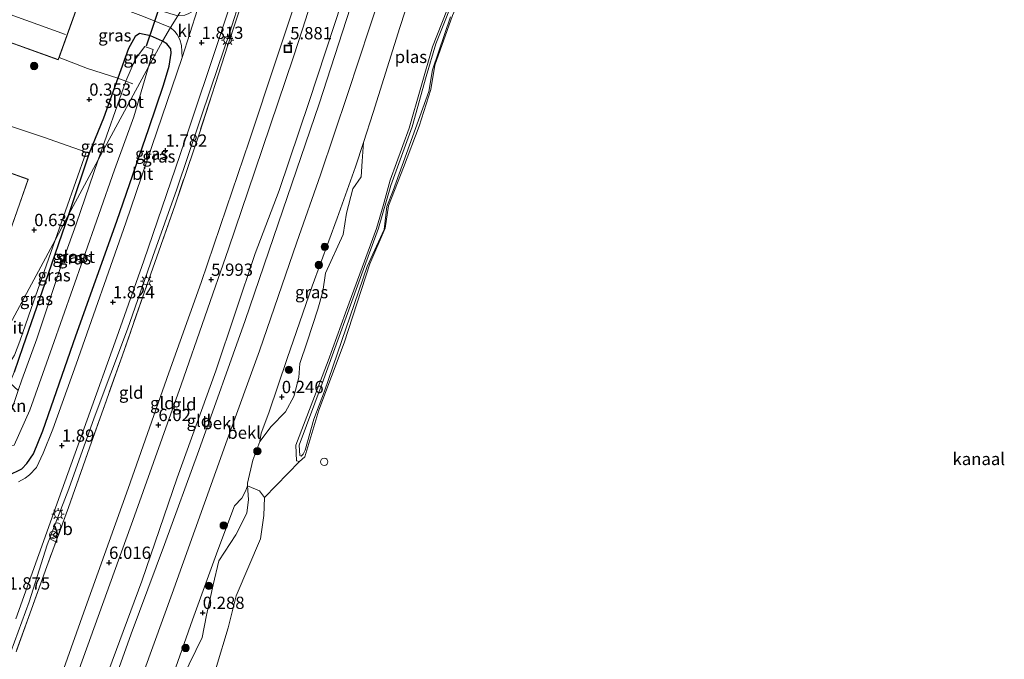
# Model space of a CAD drawing. Units: metres. Extents: x 72407 to 80000, y 393750 to 400002.
# Drawn here: x 74854 to 75054, y 395080 to 395211 of the extents above; entities that cross this region are included whole.
import ezdxf
from ezdxf.enums import TextEntityAlignment as Align

# ---------------------------------------------------------------- set-up
doc = ezdxf.new("R2010")
doc.units = ezdxf.units.M
doc.linetypes.add('IE-TERREINAFSCHEIDING', pattern=[10, 8, -2])
doc.layers.get('0').update_dxf_attribs({"lineweight": 25})
for name, color, linetype, lineweight in [('B-ME-GR-BOOM-S-B1', 93, 'Continuous', 18), ('B-ME-GR-STRUIKEN-GV-B6', 93, 'Continuous', 18), ('B-ME-GW-HOOGTEPUNT-S-B1', 10, 'Continuous', 25), ('B-ME-GW-INSTEEKWATERGANG-L-B1', 10, 'Continuous', 25), ('B-ME-GW-KRUINLIJN-L-B1', 93, 'Continuous', 18), ('B-ME-GW-TEENLIJN-L-B1', 93, 'Continuous', 18), ('B-ME-IE-GRASLAND-GV-B6', 93, 'Continuous', 18), ('B-ME-IE-GRONDWERKLIJN-GROND_INGERICHT-GV-B6', 253, 'Continuous', 18), ('B-ME-IE-HULPGEOMETRIE-L-B1', 53, 'Continuous', 18), ('B-ME-IE-INRICHTINGSELEMENT-S-B1', 253, 'Continuous', 18), ('B-ME-IE-MEUBILAIR_WEGMEUBILAIR-LICHTMAST-S-B1', 8, 'Continuous', 18), ('B-ME-IE-TERREINAFSCHEIDING-RASTERHEKWERK-L-B1', 8, 'IE-TERREINAFSCHEIDING', 18), ('B-ME-KG-KADASTRAAL-DAKRAND-L-B1', 13, 'Continuous', 18), ('B-ME-KG-KADASTRAAL-NOKLIJN-L-B1', 13, 'Continuous', 18), ('B-ME-KW-DUIKER-L-B1', 10, 'Continuous', 25), ('B-ME-OB-BEKLEDING-GV-B6', 253, 'Continuous', 18), ('B-ME-OB-WATERLIJN-L-B1', 133, 'OB-WATERLIJN', 18), ('B-ME-OG-BEBOUWING-GV-B6', 173, 'Continuous', 18), ('B-ME-OG-WATER-GV-B6', 153, 'Continuous', 18), ('B-ME-VH-VERH_SOORT-BITUMEN-GV-B6', 8, 'IE-TERREINAFSCHEIDING-NATUURLIJK-HOUTWAL', 18), ('B-ME-VH-VERH_SOORT-KLINKERS-GV-B6', 8, 'IE-TERREINAFSCHEIDING-NATUURLIJK-HOUTWAL', 18), ('B-ME-VV-SCHEEPVAARTTEKENS-S-B1', 13, 'Continuous', 18), ('B-ME-VW-MEUBILAIR_WEGMEUBILAIR-RONA-S-B1', 8, 'Continuous', 18), ('B-ME-VW-MEUBILAIR_WEGMEUBILAIR-VERKEERSBORD-S-B1', 8, 'Continuous', 18)]:
    doc.layers.add(name, color=color, linetype=linetype, lineweight=lineweight)
doc.styles.add('NLCS-ISO', font='NLCS-ISO.TTF')
doc.linetypes.add('IE-TERREINAFSCHEIDING-NATUURLIJK-HOUTWAL', pattern='A,7,-1.5,[67,NLCS.SHX,S=0.75,R=45,X=0,Y=0],-1.5,7,-1.5,[70,NLCS.SHX,S=0.75,R=0,X=0,Y=0],-1.5', length=20)
doc.linetypes.add('OB-WATERLIJN', pattern='A,10,[32,NLCS.SHX,S=2,R=0,X=0,Y=0],-12', length=22)

# ---------------------------------------------------------------- blocks, each defined once
blk = doc.blocks.new('dtb')
blk.add_circle((0, 0), 0.75)
blk = doc.blocks.new('put')
for p, q in [((0.75, 0.75), (-0.75, 0.75)), ((-0.75, 0.75), (-0.75, -0.75)), ((0.75, -0.75), (0.75, 0.75)), ((-0.75, -0.75), (0.75, -0.75))]:
    blk.add_line(p, q)
blk.add_lwpolyline([(-0.625, 0.625), (0.625, 0.625), (0.625, -0.625), (-0.625, -0.625)], close=True)
blk = doc.blocks.new('verkeersbord')
for p, q in [((0, 0.75), (-0.75, -0.625)), ((0.75, -0.625), (0, 0.75)), ((-0.75, -0.625), (0.75, -0.625))]:
    blk.add_line(p, q)
blk = doc.blocks.new('wegwijzer')
for q in [(-0.53, -0.53), (0, 0.75), (0.53, -0.53)]:
    blk.add_line((0, 0), q)
blk.add_circle((0, 0), 0.75)
blk = doc.blocks.new('boom')
blk.add_hatch(color=256).paths.add_polyline_path([(-0.75, 0, 1), (0.75, 0, 1)])
blk.add_circle((0, 0), 0.75)
blk = doc.blocks.new('hoogtepunt')
for p, q in [((-0.5, 0), (0.5, 0)), ((0, 0.5), (0, -0.5))]:
    blk.add_line(p, q)
blk = doc.blocks.new('lantaarnpaal')
for p, q in [((-0.75, 0), (-1.25, 0)), ((-0.88, 0.88), (-0.53, 0.53)), ((0, 0.75), (0, 1.25)), ((0.53, 0.53), (0.88, 0.88)), ((0.75, 0), (1.25, 0)), ((-0.53, -0.53), (-0.88, -0.88)), ((0, -0.75), (0, -1.25)), ((0.53, -0.53), (0.88, -0.88))]:
    blk.add_line(p, q)
blk.add_circle((0, 0), 0.75)

msp = doc.modelspace()

# ---------------------------------------------------------------- linework, layer by layer
at = {"layer": 'B-ME-GW-INSTEEKWATERGANG-L-B1'}
for points in [[(74882.993, 395206.314, 1.154), (74880.548, 395207.381, 0.861), (74878.29, 395207.834, 0.741), (74877.442, 395207.259, 0.537), (74876.068, 395204.76, 0.477), (74873.88, 395198.753, 0.309), (74871.011, 395190.634, 0.233), (74868.078, 395183.444, 0.349), (74863.879, 395170.883, 0.421)], [(74851.586, 395117.827, 1.693), (74854.323, 395119.151, 1.728), (74855.364, 395120.275, 1.689), (74856.7, 395122.2, 1.659), (74858.593, 395126.903, 1.593), (74865.376, 395146.244, 1.539), (74873.68, 395169.63, 1.481), (74880.235, 395188.519, 1.466), (74883.235, 395197.301, 1.481), (74884.354, 395201.193, 1.45), (74884.77, 395203.835, 1.33), (74884.72, 395204.712, 1.276), (74883.893, 395205.772, 1.145), (74882.993, 395206.314, 1.154)], [(74863.879, 395170.883, 0.421), (74859.061, 395156.906, 0.42), (74854.527, 395144.022, 0.42), (74852.774, 395138.895, 0.42)]]:
    msp.add_polyline3d(points, dxfattribs=at)
at = {"layer": 'B-ME-GW-KRUINLIJN-L-B1'}
for points in [[(74832.558, 395000.915, 6.089), (74837.842, 395015.165, 5.931), (74841.92, 395024.71, 5.916), (74846.3, 395032.642, 5.923), (74849.89, 395041.583, 5.946), (74855.637, 395058.137, 5.931), (74860.727, 395072.411, 5.889), (74867.283, 395090.916, 5.912), (74876.018, 395115.162, 5.892), (74884.298, 395138.701, 5.881), (74890.87, 395157.139, 5.912), (74896.028, 395172.325, 5.854), (74900.635, 395185.886, 5.819), (74906.259, 395202.671, 5.796), (74910.013, 395214.073, 5.842), (74917.052, 395236.016, 5.838), (74923.095, 395254.834, 5.962), (74926.706, 395266.626, 6.062), (74929.345, 395275.509, 6.055), (74934.725, 395292.861, 6.031), (74940.625, 395312.981, 5.97), (74948.301, 395339.787, 5.919), (74952.653, 395356.055, 6.035)], [(74955.465, 395354.852, 6.077), (74950.975, 395339.776, 6.001), (74948.65, 395331.022, 5.97), (74943.752, 395313.071, 5.935), (74938.493, 395294.714, 5.985), (74931.288, 395271.883, 6.02), (74929.745, 395265.751, 6.02), (74925.623, 395252.819, 6.024), (74916.338, 395223.904, 5.954), (74911.541, 395208.736, 5.904), (74909.715, 395203.123, 5.862), (74901.82, 395179.777, 5.858), (74896.478, 395163.989, 5.885), (74886.791, 395136.271, 5.885), (74877.289, 395109.575, 5.919), (74868.369, 395084.926, 5.919), (74860.368, 395062.72, 5.912), (74854.161, 395043.958, 5.977), (74848.792, 395031.167, 5.993), (74845.13, 395024.5, 5.943), (74841.105, 395015.969, 5.912), (74838.393, 395008.38, 6.008), (74835.341, 394999.731, 6.104)], [(74937.575, 395263.731, 3.727), (74930.841, 395242.462, 3.716), (74922.856, 395218.073, 3.727), (74914.942, 395193.523, 3.704), (74907.531, 395171.857, 3.7), (74899.816, 395149.388, 3.7), (74890.389, 395122.919, 3.727), (74883.414, 395103.785, 3.754), (74876.637, 395085.566, 3.762), (74871.385, 395070.868, 3.739), (74865.174, 395052.297, 3.808), (74859.634, 395035.862, 3.797), (74857.567, 395028.635, 3.754)], [(74941.688, 395211.257, 0.134), (74938.005, 395200.478, 0.134), (74937.249, 395196.043, 0.134), (74929.972, 395175.836, 0.134), (74928.69, 395172.596, 0.134), (74928.146, 395167.925, 0.134), (74924.697, 395160.397, 0.134), (74915.992, 395134.967, 0.134), (74913.863, 395129.302, 0.134), (74912.054, 395122.965, 0.134), (74911.691, 395122.189, 0.134), (74911.229, 395121.755, 0.134), (74910.98, 395121.869, 0.134), (74910.827, 395123.962, 0.134), (74915.51, 395136.553, 0.134), (74923.9, 395159.66, 0.134), (74926.999, 395168.221, 0.134), (74929.5, 395176.864, 0.134), (74933.83, 395188.854, 0.134), (74936.742, 395199.09, 0.134), (74938.718, 395205.763, 0.134), (74943.373, 395217.59, 0.134)]]:
    msp.add_polyline3d(points, dxfattribs=at)
at = {"layer": 'B-ME-GW-TEENLIJN-L-B1'}
for points in [[(74852.105, 395081.881, 1.956), (74855.87, 395092.08, 1.963), (74859.5, 395103.687, 1.979), (74863.897, 395115.068, 1.967), (74869.073, 395129.563, 1.952), (74875.883, 395147.623, 1.979), (74881.024, 395162.391, 1.913), (74885.926, 395176.163, 1.917), (74892.892, 395196.899, 1.921), (74896.685, 395208.085, 1.96), (74903.469, 395229.385, 1.983), (74910.596, 395252.03, 1.99), (74916.039, 395269.249, 1.994), (74923.132, 395292.665, 1.994), (74929.685, 395315.554, 1.94), (74934.782, 395333.578, 1.936), (74942.24, 395360.511, 2.013)], [(74836.182, 394999.373, 5.765), (74839.593, 395005.906, 5.298), (74843.718, 395014.571, 4.789), (74846.899, 395019.334, 4.457), (74849.458, 395023.369, 4.271), (74851.258, 395026.044, 4.125), (74853.546, 395028.749, 4.001), (74856.088, 395032.953, 3.905), (74858.256, 395038.164, 3.866), (74862.739, 395050.944, 3.909), (74869.825, 395072.095, 3.885), (74878.781, 395096.264, 3.885), (74885.959, 395117.346, 3.936), (74893.898, 395139.118, 3.831), (74901.908, 395163.029, 3.912), (74906.775, 395175.865, 3.835), (74912.894, 395193.988, 3.862), (74921.234, 395219.44, 3.797), (74935.794, 395264.149, 3.889), (74945.594, 395297.641, 3.777), (74951.867, 395319.526, 3.716), (74961.347, 395352.335, 3.872)], [(74902.815, 395124.71, 0.022), (74903.125, 395126.461, 0.107), (74904.639, 395130.555, 0.165), (74908.373, 395141.62, 0.134), (74913.461, 395156.393, 0.215), (74918.615, 395170.215, 0.142), (74922.333, 395180.718, 0.115), (74923.955, 395185.626, 0.007)], [(74857.395, 394990.343, 0.08), (74862.974, 395009.821, 0.107), (74866.051, 395021.217, 0.292), (74870.508, 395034.881, 0.238), (74875.016, 395047.191, 0.188), (74878.417, 395057.239, 0.169), (74883.543, 395072.569, 0.184), (74889.086, 395088.442, 0.149), (74894.263, 395102.604, 0.215), (74897.654, 395111.644, 0.203), (74899.189, 395113.204, 0.18), (74899.934, 395114.626, 0.115), (74900.337, 395115.728, 0.022)]]:
    msp.add_polyline3d(points, dxfattribs=at)
at = {"layer": 'B-ME-IE-GRASLAND-GV-B6'}
for points in [[(74852.105, 395081.881, 1.956), (74855.87, 395092.08, 1.963), (74859.5, 395103.687, 1.979), (74863.897, 395115.068, 1.967), (74869.073, 395129.563, 1.952), (74875.883, 395147.623, 1.979), (74881.024, 395162.391, 1.913), (74885.926, 395176.163, 1.917), (74892.892, 395196.899, 1.921), (74896.685, 395208.085, 1.96), (74903.469, 395229.385, 1.983)], [(74903.469, 395229.385, 1.983), (74896.685, 395208.085, 1.96), (74892.892, 395196.899, 1.921), (74885.926, 395176.163, 1.917), (74881.024, 395162.391, 1.913), (74875.883, 395147.623, 1.979), (74869.073, 395129.563, 1.952), (74863.897, 395115.068, 1.967), (74859.5, 395103.687, 1.979), (74855.87, 395092.08, 1.963), (74852.105, 395081.881, 1.956)], [(74853.101, 395088.588, 1.898), (74862.509, 395114.809, 1.859), (74867.665, 395129.132, 1.821), (74873.721, 395146.009, 1.809), (74879.225, 395161.561, 1.794), (74888.464, 395188.592, 1.778), (74893.99, 395205.209, 1.782), (74900.238, 395224.241, 1.836)], [(74900.219, 395217.343, 2.241), (74896.33, 395205.499, 2.176), (74890.506, 395187.554, 2.18), (74885.582, 395172.976, 2.191), (74879.819, 395156.598, 2.187), (74874.839, 395142.354, 2.187), (74868.118, 395123.428, 2.268), (74863.839, 395111.292, 2.33), (74859.442, 395099.279, 2.361), (74853.199, 395081.926, 2.334)], [(74882.993, 395206.314, 1.154), (74880.548, 395207.381, 0.861), (74878.29, 395207.834, 0.741), (74877.442, 395207.259, 0.537), (74876.068, 395204.76, 0.477), (74873.88, 395198.753, 0.309), (74867.708, 395200.746, 0.477), (74861.931, 395202.943, 0.477), (74865.394, 395212.594, 0.525), (74865.178, 395212.673, 0.609), (74866.115, 395214.974, 0.609), (74866.499, 395216.184, 0.641), (74874.028, 395213.238, 0.709), (74879.15, 395211.319, 0.934), (74884.653, 395209.063, 1.314), (74882.993, 395206.314, 1.154)], [(74882.993, 395206.314, 1.154), (74884.653, 395209.063, 1.314), (74885.517, 395208.226, 1.319), (74886.015, 395207.613, 1.384), (74886.501, 395206.621, 1.439), (74886.848, 395205.379, 1.535), (74887.007, 395202.977, 1.709), (74880.857, 395184.825, 1.724), (74875.527, 395169.285, 1.713), (74865.418, 395140.51, 1.751), (74860.629, 395127.258, 1.778), (74858.7, 395122.334, 1.79), (74857.306, 395119.447, 1.794), (74855.876, 395117.946, 1.805), (74855.044, 395117.283, 1.817), (74853.659, 395116.554, 1.832)], [(74880.171, 395201.083, -1.036), (74881.096, 395204.616, -1.036), (74879.752, 395205.087, -1.036), (74879.421, 395205.177, -1.036), (74877.526, 395202.656, -1.036), (74875.533, 395198.12, -1.036), (74873.88, 395198.753, 0.309), (74876.068, 395204.76, 0.477), (74877.442, 395207.259, 0.537), (74878.29, 395207.834, 0.741), (74880.548, 395207.381, 0.861), (74882.993, 395206.314, 1.154), (74880.171, 395201.083, -1.036)], [(74847.223, 395207.702, 0.525), (74861.759, 395202.463, 0.525), (74861.931, 395202.943, 0.477), (74867.708, 395200.746, 0.477), (74873.88, 395198.753, 0.309), (74871.011, 395190.634, 0.233), (74868.078, 395183.444, 0.349), (74863.879, 395170.883, 0.421), (74861.125, 395165.778, 0.521)], [(74880.171, 395201.083, -1.036), (74882.993, 395206.314, 1.154), (74883.893, 395205.772, 1.145), (74884.72, 395204.712, 1.276), (74884.77, 395203.835, 1.33), (74884.354, 395201.193, 1.45), (74883.235, 395197.301, 1.481), (74880.235, 395188.519, 1.466), (74873.68, 395169.63, 1.481), (74865.376, 395146.244, 1.539), (74858.593, 395126.903, 1.593), (74856.7, 395122.2, 1.659), (74855.364, 395120.275, 1.689), (74854.323, 395119.151, 1.728), (74851.586, 395117.827, 1.693)], [(74851.586, 395117.827, 1.693), (74854.323, 395119.151, 1.728), (74855.364, 395120.275, 1.689), (74856.7, 395122.2, 1.659), (74858.593, 395126.903, 1.593), (74865.376, 395146.244, 1.539), (74873.68, 395169.63, 1.481), (74880.235, 395188.519, 1.466), (74883.235, 395197.301, 1.481), (74884.354, 395201.193, 1.45), (74884.77, 395203.835, 1.33), (74884.72, 395204.712, 1.276), (74883.893, 395205.772, 1.145), (74882.993, 395206.314, 1.154)], [(74852.763, 395123.97, -1.011), (74855.988, 395131.137, -1.011), (74860.497, 395143.96, -1.011), (74866.826, 395161.915, -1.011), (74873.22, 395180.053, -1.011), (74877.181, 395190.892, -1.011), (74880.171, 395201.083, -1.036)], [(74863.879, 395170.883, 0.421), (74868.078, 395183.444, 0.349), (74871.011, 395190.634, 0.233), (74873.88, 395198.753, 0.309), (74875.533, 395198.12, -1.036), (74869.927, 395182.094, -1.036), (74863.879, 395170.883, 0.421)], [(74861.125, 395165.778, 0.521), (74867.466, 395183.674, 0.397), (74858.738, 395186.724, 0.605), (74841.375, 395192.508, 0.673)], [(74923.955, 395185.626, 0.007), (74923.695, 395181.872, 0.007), (74923.478, 395178.671, 0.007), (74921.769, 395176.226, 0.007), (74920.514, 395171.242, 0.007), (74919.776, 395166.88, 0.022), (74916.197, 395159.017, 0.022), (74915.638, 395155.271, 0.022), (74914.623, 395151.666, 0.022), (74912.465, 395145.052, 0.022), (74910.953, 395140.649, 0.022), (74910.771, 395137.808, 0.022), (74909.736, 395133.934, 0.022), (74908.04, 395130.8, 0.022), (74905.156, 395127.788, 0.022), (74902.815, 395124.71, 0.022), (74903.125, 395126.461, 0.107), (74904.639, 395130.555, 0.165), (74908.373, 395141.62, 0.134), (74913.461, 395156.393, 0.215), (74918.615, 395170.215, 0.142), (74922.333, 395180.718, 0.115), (74923.955, 395185.626, 0.007)], [(74863.879, 395170.883, 0.421), (74869.927, 395182.094, -1.036), (74865.386, 395169.006, -1.034), (74862.138, 395160, -1.034), (74857.403, 395145.623, -1.034), (74854.329, 395137.299, -1.034), (74853.595, 395135.108, -1.034), (74851.915, 395136.682, 0.42), (74852.774, 395138.895, 0.42), (74854.527, 395144.022, 0.42), (74859.061, 395156.906, 0.42), (74863.879, 395170.883, 0.421)], [(74852.823, 395142.343, 0.52), (74853.942, 395145.161, 0.52), (74856.266, 395151.85, 0.52), (74861.125, 395165.778, 0.521), (74863.879, 395170.883, 0.421), (74859.061, 395156.906, 0.42), (74854.527, 395144.022, 0.42), (74852.774, 395138.895, 0.42), (74851.915, 395136.682, 0.42), (74851.302, 395138.984, 0.613), (74850.78, 395140.379, 0.539), (74852.199, 395141.243, 0.52), (74852.823, 395142.343, 0.52)], [(74883.543, 395072.569, 0.184), (74889.086, 395088.442, 0.149), (74894.263, 395102.604, 0.215), (74897.654, 395111.644, 0.203), (74899.189, 395113.204, 0.18), (74899.934, 395114.626, 0.115), (74900.337, 395115.728, 0.022)], [(74900.337, 395115.728, 0.022), (74900.495, 395112.901, 0.13), (74900.183, 395110.16, 0.134), (74897.92, 395105.707, 0.122), (74894.475, 395100.439, 0.138), (74893.297, 395095.545, 0.138), (74891.984, 395089.39, 0.134), (74891.1, 395084.838, 0.165), (74887.144, 395076.711, 0.169)]]:
    msp.add_polyline3d(points, dxfattribs=at)
at = {"layer": 'B-ME-IE-GRONDWERKLIJN-GROND_INGERICHT-GV-B6'}
for points in [[(74860.727, 395072.411, 5.889), (74867.283, 395090.916, 5.912), (74876.018, 395115.162, 5.892), (74884.298, 395138.701, 5.881), (74890.87, 395157.139, 5.912), (74896.028, 395172.325, 5.854), (74900.635, 395185.886, 5.819), (74906.259, 395202.671, 5.796), (74910.013, 395214.073, 5.842), (74917.052, 395236.016, 5.838), (74923.095, 395254.834, 5.962), (74926.706, 395266.626, 6.062), (74928.274, 395266.199, 6.097), (74929.745, 395265.751, 6.02), (74925.623, 395252.819, 6.024), (74916.338, 395223.904, 5.954), (74911.541, 395208.736, 5.904), (74909.715, 395203.123, 5.862), (74901.82, 395179.777, 5.858), (74896.478, 395163.989, 5.885), (74886.791, 395136.271, 5.885), (74877.289, 395109.575, 5.919), (74868.369, 395084.926, 5.919), (74860.368, 395062.72, 5.912)], [(74860.368, 395062.72, 5.912), (74868.369, 395084.926, 5.919), (74877.289, 395109.575, 5.919), (74886.791, 395136.271, 5.885), (74896.478, 395163.989, 5.885), (74901.82, 395179.777, 5.858), (74909.715, 395203.123, 5.862), (74911.541, 395208.736, 5.904), (74916.338, 395223.904, 5.954), (74925.623, 395252.819, 6.024), (74929.745, 395265.751, 6.02), (74935.794, 395264.149, 3.889), (74921.234, 395219.44, 3.797), (74912.894, 395193.988, 3.862), (74906.775, 395175.865, 3.835), (74901.908, 395163.029, 3.912), (74893.898, 395139.118, 3.831), (74885.959, 395117.346, 3.936), (74878.781, 395096.264, 3.885), (74869.825, 395072.095, 3.885)], [(74869.825, 395072.095, 3.885), (74878.781, 395096.264, 3.885), (74885.959, 395117.346, 3.936), (74893.898, 395139.118, 3.831), (74901.908, 395163.029, 3.912), (74906.775, 395175.865, 3.835), (74912.894, 395193.988, 3.862), (74921.234, 395219.44, 3.797), (74935.794, 395264.149, 3.889), (74937.575, 395263.731, 3.727), (74930.841, 395242.462, 3.716), (74922.856, 395218.073, 3.727), (74914.942, 395193.523, 3.704), (74907.531, 395171.857, 3.7), (74899.816, 395149.388, 3.7), (74890.389, 395122.919, 3.727), (74883.414, 395103.785, 3.754), (74876.637, 395085.566, 3.762), (74871.385, 395070.868, 3.739)], [(74853.199, 395081.926, 2.334), (74859.442, 395099.279, 2.361), (74863.839, 395111.292, 2.33), (74868.118, 395123.428, 2.268), (74874.839, 395142.354, 2.187), (74879.819, 395156.598, 2.187), (74885.582, 395172.976, 2.191), (74890.506, 395187.554, 2.18), (74896.33, 395205.499, 2.176), (74900.219, 395217.343, 2.241)], [(74910.013, 395214.073, 5.842), (74906.259, 395202.671, 5.796), (74900.635, 395185.886, 5.819), (74896.028, 395172.325, 5.854), (74890.87, 395157.139, 5.912), (74884.298, 395138.701, 5.881), (74876.018, 395115.162, 5.892), (74867.283, 395090.916, 5.912), (74860.727, 395072.411, 5.889)]]:
    msp.add_polyline3d(points, dxfattribs=at)
at = {"layer": 'B-ME-IE-HULPGEOMETRIE-L-B1'}
msp.add_line((74903.757, 395113.361, -0.004), (74910.905, 395120.64, -0.004), dxfattribs=at)
msp.add_polyline3d([(74842.664, 395131.557, 1.016), (74861.125, 395165.778, 0.521), (74863.879, 395170.883, 0.421), (74869.927, 395182.094, -1.036), (74880.171, 395201.083, -1.036), (74882.993, 395206.314, 1.154), (74884.653, 395209.063, 1.314), (74886.095, 395211.452, 1.322), (74888.712, 395215.789, 1.289), (74899.531, 395247.559, 1.71), (74916.727, 395298.054, 1.854), (74935.229, 395352.383, 1.919), (74934.265, 395359.235, 1.815), (74933.564, 395364.224, 1.601)], dxfattribs=at)
at = {"layer": 'B-ME-IE-TERREINAFSCHEIDING-RASTERHEKWERK-L-B1'}
for points in [[(74943.133, 395360.129, 2.31), (74940.279, 395349.978, 2.268), (74936.661, 395336.818, 2.234), (74934.52, 395329.299, 2.234), (74930.389, 395314.918, 2.18), (74925.612, 395298.423, 2.218), (74920.376, 395281.43, 2.226), (74916.964, 395269.494, 2.338), (74914.225, 395261.227, 2.311), (74909.613, 395246.151, 2.291), (74904.912, 395231.578, 2.288), (74900.219, 395217.343, 2.241), (74896.33, 395205.499, 2.176), (74890.506, 395187.554, 2.18), (74885.582, 395172.976, 2.191), (74879.819, 395156.598, 2.187), (74874.839, 395142.354, 2.187), (74868.118, 395123.428, 2.268), (74863.839, 395111.292, 2.33), (74859.442, 395099.279, 2.361), (74853.199, 395081.926, 2.334)], [(74876.938, 395197.609, -1.036), (74875.533, 395198.12, -1.036), (74873.88, 395198.753, 0.309), (74867.708, 395200.746, 0.477), (74861.931, 395202.943, 0.477)]]:
    msp.add_polyline3d(points, dxfattribs=at)
at = {"layer": 'B-ME-KG-KADASTRAAL-DAKRAND-L-B1'}
for points in [[(74861.729, 395202.527, 4.59), (74847.287, 395207.732, 4.59), (74851.018, 395217.78, 4.59), (74865.33, 395212.564, 4.59), (74861.729, 395202.527, 4.59)], [(74821.369, 395190.275, 8.733), (74835.632, 395185.217, 8.734), (74835.992, 395185.155, 5.467), (74841.194, 395183.236, 5.414), (74855.602, 395178.134, 5.418), (74847.133, 395154.122, 5.422), (74847.06, 395153.697, 3.688), (74845.412, 395149.205, 3.694), (74831.345, 395154.151, 3.692), (74829.92, 395153.429, 3.691), (74829.409, 395152.052, 3.694), (74825.885, 395153.333, 3.686), (74826.721, 395155.775, 3.686), (74812.511, 395160.82, 3.689), (74811.58, 395162.557, 3.683), (74812.644, 395165.732, 3.682), (74812.914, 395166.175, 8.727), (74821.369, 395190.275, 8.733)]]:
    msp.add_polyline3d(points, dxfattribs=at)
at = {"layer": 'B-ME-KG-KADASTRAAL-NOKLIJN-L-B1'}
msp.add_line((74863.243, 395207.625, 6.724), (74849.274, 395212.696, 6.724), dxfattribs=at)
at = {"layer": 'B-ME-KW-DUIKER-L-B1'}
msp.add_line((74884.101, 395218.585, -0.547), (74879.657, 395205.24, -0.587), dxfattribs=at)
at = {"layer": 'B-ME-OB-BEKLEDING-GV-B6'}
for points in [[(74871.385, 395070.868, 3.739), (74876.637, 395085.566, 3.762), (74883.414, 395103.785, 3.754), (74890.389, 395122.919, 3.727), (74899.816, 395149.388, 3.7), (74907.531, 395171.857, 3.7), (74914.942, 395193.523, 3.704), (74922.856, 395218.073, 3.727), (74930.841, 395242.462, 3.716), (74937.575, 395263.731, 3.727), (74942.148, 395262.637, 2.38), (74935.21, 395240.028, 2.365), (74930.903, 395226.18, 2.326), (74925.272, 395209.216, 2.303), (74920.786, 395195.626, 2.288), (74915.183, 395179.047, 2.264), (74910.39, 395165.336, 2.311), (74902.742, 395143.185, 2.384), (74896.188, 395125.088, 2.403), (74884.937, 395093.793, 2.411), (74875.371, 395067.362, 2.469)], [(74938.041, 395229.687, 0.003), (74931.358, 395209.074, 0.003), (74925.907, 395191.788, 0.007), (74923.955, 395185.626, 0.007), (74922.333, 395180.718, 0.115), (74918.615, 395170.215, 0.142), (74913.461, 395156.393, 0.215), (74908.373, 395141.62, 0.134), (74904.639, 395130.555, 0.165), (74903.125, 395126.461, 0.107), (74902.815, 395124.71, 0.022), (74901.404, 395120.95, 0.022), (74900.333, 395116.233, 0.022), (74900.337, 395115.728, 0.022), (74899.934, 395114.626, 0.115), (74899.189, 395113.204, 0.18), (74897.654, 395111.644, 0.203), (74894.263, 395102.604, 0.215), (74889.086, 395088.442, 0.149), (74883.543, 395072.569, 0.184)], [(74875.371, 395067.362, 2.469), (74884.937, 395093.793, 2.411), (74896.188, 395125.088, 2.403), (74902.742, 395143.185, 2.384), (74910.39, 395165.336, 2.311), (74915.183, 395179.047, 2.264), (74920.786, 395195.626, 2.288), (74925.272, 395209.216, 2.303), (74930.903, 395226.18, 2.326)], [(74910.905, 395120.64, -0.004), (74910.271, 395120.821, 0.007), (74910.133, 395123.99, 0.014), (74916.721, 395141.174, 0.007), (74920.264, 395150.966, 0.007), (74926.625, 395168.161, 0.007), (74927.956, 395172.765, 0.007), (74929.379, 395177.953, 0.01), (74933.26, 395188.565, 0.01), (74937.985, 395205.151, -0.004), (74942.97, 395217.762, -0.008)], [(74941.688, 395211.257, 0.134), (74938.005, 395200.478, 0.134), (74937.249, 395196.043, 0.134), (74929.972, 395175.836, 0.134), (74928.69, 395172.596, 0.134), (74928.146, 395167.925, 0.134), (74924.697, 395160.397, 0.134), (74915.992, 395134.967, 0.134), (74913.863, 395129.302, 0.134), (74912.054, 395122.965, 0.134), (74911.691, 395122.189, 0.134), (74911.229, 395121.755, 0.134), (74910.98, 395121.869, 0.134), (74910.827, 395123.962, 0.134), (74915.51, 395136.553, 0.134), (74923.9, 395159.66, 0.134), (74926.999, 395168.221, 0.134), (74929.5, 395176.864, 0.134), (74933.83, 395188.854, 0.134), (74936.742, 395199.09, 0.134), (74938.718, 395205.763, 0.134), (74943.373, 395217.59, 0.134)], [(74943.373, 395217.59, 0.134), (74938.718, 395205.763, 0.134), (74936.742, 395199.09, 0.134), (74933.83, 395188.854, 0.134), (74929.5, 395176.864, 0.134), (74926.999, 395168.221, 0.134), (74923.9, 395159.66, 0.134), (74915.51, 395136.553, 0.134), (74910.827, 395123.962, 0.134), (74910.98, 395121.869, 0.134), (74911.229, 395121.755, 0.134), (74911.691, 395122.189, 0.134), (74912.054, 395122.965, 0.134), (74913.863, 395129.302, 0.134), (74915.992, 395134.967, 0.134), (74924.697, 395160.397, 0.134), (74928.146, 395167.925, 0.134), (74928.69, 395172.596, 0.134), (74929.972, 395175.836, 0.134), (74937.249, 395196.043, 0.134), (74938.005, 395200.478, 0.134), (74941.688, 395211.257, 0.134)], [(74942.064, 395211.547, -0.004), (74938.468, 395201.395, -0.004), (74937.693, 395196.437, -0.004), (74935.279, 395188.983, -0.004), (74932.077, 395180.554, -0.004), (74929.038, 395172.725, -0.004), (74928.391, 395168.217, -0.004), (74925.236, 395160.944, -0.004), (74919.98, 395144.806, -0.004), (74914.882, 395131.112, -0.004), (74911.987, 395121.628, -0.004), (74910.905, 395120.64, -0.004)], [(74887.144, 395076.711, 0.169), (74891.1, 395084.838, 0.165), (74891.984, 395089.39, 0.134), (74893.297, 395095.545, 0.138), (74894.475, 395100.439, 0.138), (74897.92, 395105.707, 0.122), (74900.183, 395110.16, 0.134), (74900.495, 395112.901, 0.13), (74900.337, 395115.728, 0.022), (74902.778, 395114.665, 0.026), (74903.757, 395113.361, -0.004)], [(74903.757, 395113.361, -0.004), (74903.678, 395109.665, -0.012), (74902.946, 395104.941, -0.012), (74897.994, 395093.285, -0.012), (74896.401, 395086.802, -0.012), (74894.007, 395078.88, -0.012)]]:
    msp.add_polyline3d(points, dxfattribs=at)
at = {"layer": 'B-ME-OB-WATERLIJN-L-B1'}
for points in [[(74981.338, 395343.781, -0.023), (74977.412, 395330.61, -0.012), (74975.896, 395325.497, -0.012), (74971.844, 395309.651, -0.012), (74966.409, 395290.66, -0.004), (74962.312, 395276.606, -0.004), (74956.633, 395254.57, -0.008), (74952.842, 395242.786, -0.004), (74948.754, 395231.527, -0.004), (74946.361, 395223.406, -0.004), (74944.533, 395217.14, -0.004), (74942.064, 395211.547, -0.004), (74938.468, 395201.395, -0.004), (74937.693, 395196.437, -0.004), (74935.279, 395188.983, -0.004), (74932.077, 395180.554, -0.004), (74929.038, 395172.725, -0.004), (74928.391, 395168.217, -0.004), (74925.236, 395160.944, -0.004), (74919.98, 395144.806, -0.004), (74914.882, 395131.112, -0.004), (74911.987, 395121.628, -0.004), (74910.905, 395120.64, -0.004)], [(74903.757, 395113.361, -0.004), (74903.678, 395109.665, -0.012), (74902.946, 395104.941, -0.012), (74897.994, 395093.285, -0.012), (74896.401, 395086.802, -0.012), (74894.007, 395078.88, -0.012), (74889.127, 395067.233, -0.012), (74883.877, 395052.454, -0.012), (74879.125, 395040.851, -0.012), (74878.277, 395035.015, -0.012), (74877.474, 395028.392, -0.012), (74875.814, 395023.169, -0.012), (74873.201, 395016.678, -0.012), (74871.605, 395011.693, -0.012), (74869.456, 395008.75, -0.012), (74868.081, 395003.617, -0.012), (74866.742, 394996.968, -0.012), (74864.064, 394991.589, -0.012), (74862.724, 394988.075, -0.012)]]:
    msp.add_polyline3d(points, dxfattribs=at)
at = {"layer": 'B-ME-OG-BEBOUWING-GV-B6'}
for points in [[(74847.223, 395207.702, 0.525), (74850.988, 395217.844, 0.525), (74865.178, 395212.673, 0.609), (74865.394, 395212.594, 0.525), (74861.931, 395202.943, 0.477), (74861.759, 395202.463, 0.525), (74847.223, 395207.702, 0.525)], [(74821.845, 395190.159, 0.809), (74835.659, 395185.26, 0.737), (74836.019, 395185.198, 0.737), (74841.211, 395183.283, 0.737), (74855.666, 395178.165, 0.737), (74847.183, 395154.113, 0.737), (74847.11, 395153.688, 0.737), (74845.442, 395149.142, 0.737), (74831.348, 395154.097, 0.737), (74829.96, 395153.394, 0.737), (74829.438, 395151.989, 0.737), (74825.822, 395153.303, 0.737), (74826.657, 395155.744, 0.737), (74812.476, 395160.779, 0.737), (74811.526, 395162.552, 0.737), (74812.595, 395165.742, 0.737), (74812.865, 395166.185, 0.737), (74812.941, 395166.402, 0.641), (74821.338, 395190.339, 0.737), (74821.845, 395190.159, 0.809)]]:
    msp.add_polyline3d(points, dxfattribs=at)
at = {"layer": 'B-ME-OG-WATER-GV-B6'}
for points in [[(74903.757, 395113.361, -0.004), (74902.778, 395114.665, 0.026), (74900.337, 395115.728, 0.022), (74900.333, 395116.233, 0.022), (74901.404, 395120.95, 0.022), (74902.815, 395124.71, 0.022), (74905.156, 395127.788, 0.022), (74908.04, 395130.8, 0.022), (74909.736, 395133.934, 0.022), (74910.771, 395137.808, 0.022), (74910.953, 395140.649, 0.022), (74912.465, 395145.052, 0.022), (74914.623, 395151.666, 0.022), (74915.638, 395155.271, 0.022), (74916.197, 395159.017, 0.022), (74919.776, 395166.88, 0.022), (74920.514, 395171.242, 0.007), (74921.769, 395176.226, 0.007), (74923.478, 395178.671, 0.007), (74923.695, 395181.872, 0.007), (74923.955, 395185.626, 0.007), (74925.907, 395191.788, 0.007), (74931.358, 395209.074, 0.003), (74938.041, 395229.687, 0.003)], [(74942.97, 395217.762, -0.008), (74937.985, 395205.151, -0.004), (74933.26, 395188.565, 0.01), (74929.379, 395177.953, 0.01), (74927.956, 395172.765, 0.007), (74926.625, 395168.161, 0.007), (74920.264, 395150.966, 0.007), (74916.721, 395141.174, 0.007), (74910.133, 395123.99, 0.014), (74910.271, 395120.821, 0.007), (74910.905, 395120.64, -0.004), (74903.757, 395113.361, -0.004)], [(74894.007, 395078.88, -0.012), (74896.401, 395086.802, -0.012), (74897.994, 395093.285, -0.012), (74902.946, 395104.941, -0.012), (74903.678, 395109.665, -0.012), (74903.757, 395113.361, -0.004), (74910.905, 395120.64, -0.004), (74911.987, 395121.628, -0.004), (74914.882, 395131.112, -0.004), (74919.98, 395144.806, -0.004), (74925.236, 395160.944, -0.004), (74928.391, 395168.217, -0.004), (74929.038, 395172.725, -0.004), (74932.077, 395180.554, -0.004), (74935.279, 395188.983, -0.004), (74937.693, 395196.437, -0.004), (74938.468, 395201.395, -0.004), (74942.064, 395211.547, -0.004)], [(74869.927, 395182.094, -1.036), (74875.533, 395198.12, -1.036), (74877.526, 395202.656, -1.036), (74879.421, 395205.177, -1.036), (74879.752, 395205.087, -1.036), (74881.096, 395204.616, -1.036), (74880.171, 395201.083, -1.036), (74869.927, 395182.094, -1.036)], [(74869.927, 395182.094, -1.036), (74880.171, 395201.083, -1.036), (74877.181, 395190.892, -1.011), (74873.22, 395180.053, -1.011), (74866.826, 395161.915, -1.011), (74860.497, 395143.96, -1.011), (74855.988, 395131.137, -1.011), (74852.763, 395123.97, -1.011), (74852.246, 395123.935, -1.011), (74850.981, 395124.541, -1.011), (74850.588, 395124.846, -1.011), (74850.379, 395125.393, -1.011), (74850.728, 395126.719, -1.011), (74851.148, 395127.807, -1.011), (74853.595, 395135.108, -1.034), (74854.329, 395137.299, -1.034), (74857.403, 395145.623, -1.034), (74862.138, 395160, -1.034), (74865.386, 395169.006, -1.034), (74869.927, 395182.094, -1.036)]]:
    msp.add_polyline3d(points, dxfattribs=at)
at = {"layer": 'B-ME-VH-VERH_SOORT-BITUMEN-GV-B6'}
for points in [[(74900.238, 395224.241, 1.836), (74893.99, 395205.209, 1.782), (74888.464, 395188.592, 1.778), (74879.225, 395161.561, 1.794), (74873.721, 395146.009, 1.809), (74867.665, 395129.132, 1.821), (74862.509, 395114.809, 1.859), (74853.101, 395088.588, 1.898)], [(74853.659, 395116.554, 1.832), (74855.044, 395117.283, 1.817), (74855.876, 395117.946, 1.805), (74857.306, 395119.447, 1.794), (74858.7, 395122.334, 1.79), (74860.629, 395127.258, 1.778), (74865.418, 395140.51, 1.751), (74875.527, 395169.285, 1.713), (74880.857, 395184.825, 1.724), (74887.007, 395202.977, 1.709), (74890.101, 395212.738, 1.736)], [(74841.375, 395192.508, 0.673), (74858.738, 395186.724, 0.605), (74867.466, 395183.674, 0.397), (74861.125, 395165.778, 0.521), (74842.664, 395131.557, 1.016)], [(74847.183, 395154.113, 0.737), (74855.666, 395178.165, 0.737), (74841.211, 395183.283, 0.737)], [(74842.664, 395131.557, 1.016), (74861.125, 395165.778, 0.521), (74856.266, 395151.85, 0.52), (74853.942, 395145.161, 0.52), (74852.823, 395142.343, 0.52), (74852.199, 395141.243, 0.52), (74850.78, 395140.379, 0.539), (74849.616, 395139.671, 0.539), (74846.052, 395137.792, 0.597), (74844.814, 395134.693, 0.64), (74843.624, 395131.198, 0.887), (74842.664, 395131.557, 1.016)]]:
    msp.add_polyline3d(points, dxfattribs=at)
at = {"layer": 'B-ME-VH-VERH_SOORT-KLINKERS-GV-B6'}
for points in [[(74884.653, 395209.063, 1.314), (74879.15, 395211.319, 0.934), (74874.028, 395213.238, 0.709), (74866.499, 395216.184, 0.641), (74867.112, 395218.116, 0.609), (74872.057, 395216.112, 0.621), (74874.998, 395215.023, 0.721), (74877.979, 395214.071, 0.853), (74881.136, 395212.997, 1.006), (74883.375, 395212.29, 1.134), (74884.499, 395211.936, 1.274), (74886.095, 395211.452, 1.322), (74884.653, 395209.063, 1.314)], [(74884.653, 395209.063, 1.314), (74886.095, 395211.452, 1.322), (74887.52, 395211.558, 1.388), (74888.378, 395211.918, 1.496), (74889.347, 395212.479, 1.604), (74890.101, 395212.738, 1.736), (74887.007, 395202.977, 1.709), (74886.848, 395205.379, 1.535), (74886.501, 395206.621, 1.439), (74886.015, 395207.613, 1.384), (74885.517, 395208.226, 1.319), (74884.653, 395209.063, 1.314)]]:
    msp.add_polyline3d(points, dxfattribs=at)

# ---------------------------------------------------------------- block references
at = {"layer": 'B-ME-GR-BOOM-S-B1', "rotation": 90}
for p in [(74856.841, 395201.225, 0.457), (74916.054, 395164.388, 0.238), (74914.84, 395160.695, 0.288), (74908.727, 395139.328, 0.169), (74902.325, 395122.779, 0.007), (74895.471, 395107.638, 0.389), (74892.448, 395095.329, 0.23), (74887.708, 395082.684, 0.431)]:
    msp.add_blockref('boom', p, dxfattribs=at)
at = {"layer": 'B-ME-GW-HOOGTEPUNT-S-B1', "rotation": 90}
for p in [(74890.971, 395205.964, 1.813), (74890.971, 395205.964, 1.813), (74909.014, 395205.876, 5.881), (74909.014, 395205.876, 5.881), (74868.074, 395194.395, 0.353), (74868.074, 395194.395, 0.353), (74883.615, 395184.004, 1.782), (74883.615, 395184.004, 1.782), (74856.862, 395167.832, 0.633), (74856.862, 395167.832, 0.633), (74892.918, 395157.709, 5.993), (74892.918, 395157.709, 5.993), (74872.897, 395153.126, 1.824), (74872.897, 395153.126, 1.824), (74907.307, 395133.814, 0.246), (74907.307, 395133.814, 0.246), (74882.164, 395128.112, 6.02), (74882.164, 395128.112, 6.02), (74862.493, 395123.916, 1.89), (74862.493, 395123.916, 1.89), (74872.12, 395100.044, 6.016), (74872.12, 395100.044, 6.016), (74891.199, 395089.85, 0.288), (74891.199, 395089.85, 0.288)]:
    msp.add_blockref('hoogtepunt', p, dxfattribs=at)
at = {"layer": 'B-ME-IE-INRICHTINGSELEMENT-S-B1', "rotation": 90}
for name, p in [('put', (74908.533, 395204.711, 6.047)), ('dtb', (74861.536, 395107.432, 2.079))]:
    msp.add_blockref(name, p, dxfattribs=at)
at = {"layer": 'B-ME-IE-MEUBILAIR_WEGMEUBILAIR-LICHTMAST-S-B1', "rotation": 90}
for p in [(74896.269, 395206.51, 2.106), (74879.749, 395157.404, 2.199), (74861.735, 395109.941, 2.083)]:
    msp.add_blockref('lantaarnpaal', p, dxfattribs=at)
at = {"layer": 'B-ME-VV-SCHEEPVAARTTEKENS-S-B1', "rotation": 90}
msp.add_blockref('dtb', (74915.957, 395120.604, 7.849), dxfattribs=at)
at = {"layer": 'B-ME-VW-MEUBILAIR_WEGMEUBILAIR-RONA-S-B1', "rotation": 90}
msp.add_blockref('wegwijzer', (74860.715, 395105.711, 2.095), dxfattribs=at)
at = {"layer": 'B-ME-VW-MEUBILAIR_WEGMEUBILAIR-VERKEERSBORD-S-B1', "rotation": 90}
msp.add_blockref('verkeersbord', (74860.849, 395104.906, 2.106), dxfattribs=at)

# ---------------------------------------------------------------- texts
at = {"layer": 'B-ME-GR-STRUIKEN-GV-B6', "ltscale": 0.2, "style": 'NLCS-ISO'}
msp.add_text('strkn', height=2.5, dxfattribs=at).set_placement((74851.1749, 395132.0125), align=Align.MIDDLE_CENTER)
at = {"layer": 'B-ME-GW-HOOGTEPUNT-S-B1', "ltscale": 0.2, "style": 'NLCS-ISO'}
for s, p in [('1.813', (74890.971, 395205.964, 1.813)), ('1.813', (74890.971, 395205.964, 1.813)), ('5.881', (74909.014, 395205.876, 5.881)), ('5.881', (74909.014, 395205.876, 5.881)), ('0.353', (74868.074, 395194.395, 0.353)), ('0.353', (74868.074, 395194.395, 0.353)), ('1.782', (74883.615, 395184.004, 1.782)), ('1.782', (74883.615, 395184.004, 1.782)), ('0.633', (74856.862, 395167.832, 0.633)), ('0.633', (74856.862, 395167.832, 0.633)), ('5.993', (74892.918, 395157.709, 5.993)), ('5.993', (74892.918, 395157.709, 5.993)), ('1.824', (74872.897, 395153.126, 1.824)), ('1.824', (74872.897, 395153.126, 1.824)), ('0.246', (74907.307, 395133.814, 0.246)), ('0.246', (74907.307, 395133.814, 0.246)), ('6.02', (74882.164, 395128.112, 6.02)), ('6.02', (74882.164, 395128.112, 6.02)), ('1.89', (74862.493, 395123.916, 1.89)), ('1.89', (74862.493, 395123.916, 1.89)), ('6.016', (74872.12, 395100.044, 6.016)), ('6.016', (74872.12, 395100.044, 6.016)), ('1.875', (74851.597, 395093.812, 1.875)), ('1.875', (74851.597, 395093.812, 1.875)), ('0.288', (74891.199, 395089.85, 0.288)), ('0.288', (74891.199, 395089.85, 0.288))]:
    msp.add_text(s, height=2.5, dxfattribs=at).set_placement(p, align=Align.BOTTOM_LEFT)
at = {"layer": 'B-ME-IE-GRASLAND-GV-B6', "ltscale": 0.2, "style": 'NLCS-ISO'}
for p in [(74873.292, 395207.4685), (74878.4365, 395202.977), (74869.706, 395184.818), (74880.7795, 395183.3645), (74882.2555, 395182.801), (74863.944, 395162.355), (74865.082, 395162.0705), (74860.921, 395158.601), (74913.385, 395155.168), (74857.3295, 395153.7825)]:
    msp.add_text('gras', height=2.5, dxfattribs=at).set_placement(p, align=Align.MIDDLE_CENTER)
at = {"layer": 'B-ME-IE-GRONDWERKLIJN-GROND_INGERICHT-GV-B6', "ltscale": 0.2, "style": 'NLCS-ISO'}
for p in [(74876.6242, 395134.6987), (74882.9665, 395132.5732), (74887.422, 395132.3197), (74890.4069, 395128.9664)]:
    msp.add_text('gld', height=2.5, dxfattribs=at).set_placement(p, align=Align.MIDDLE_CENTER)
at = {"layer": 'B-ME-OB-BEKLEDING-GV-B6', "ltscale": 0.2, "style": 'NLCS-ISO'}
for p in [(74894.5533, 395128.4936), (74899.6403, 395126.5371)]:
    msp.add_text('bekl', height=2.5, dxfattribs=at).set_placement(p, align=Align.MIDDLE_CENTER)
at = {"layer": 'B-ME-OG-WATER-GV-B6', "ltscale": 0.2, "style": 'NLCS-ISO'}
for s, p in [('plas', (74933.612, 395203.0892)), ('sloot', (74875.2097, 395193.9307)), ('sloot', (74865.2434, 395162.3624)), ('kanaal', (75049.2982, 395121.1884))]:
    msp.add_text(s, height=2.5, dxfattribs=at).set_placement(p, align=Align.MIDDLE_CENTER)
at = {"layer": 'B-ME-VH-VERH_SOORT-BITUMEN-GV-B6', "ltscale": 0.2, "style": 'NLCS-ISO'}
for p in [(74878.9491, 395179.2728), (74852.5202, 395147.954)]:
    msp.add_text('bit', height=2.5, dxfattribs=at).set_placement(p, align=Align.MIDDLE_CENTER)
at = {"layer": 'B-ME-VH-VERH_SOORT-KLINKERS-GV-B6', "ltscale": 0.2, "style": 'NLCS-ISO'}
msp.add_text('kl', height=2.5, dxfattribs=at).set_placement((74887.4792, 395208.4008), align=Align.MIDDLE_CENTER)
at = {"layer": 'B-ME-VW-MEUBILAIR_WEGMEUBILAIR-VERKEERSBORD-S-B1', "ltscale": 0.2, "style": 'NLCS-ISO'}
msp.add_text('vb', height=2.5, dxfattribs=at).set_placement((74860.849, 395104.906, 2.106), align=Align.BOTTOM_LEFT)

doc.saveas('drawing.dxf')
